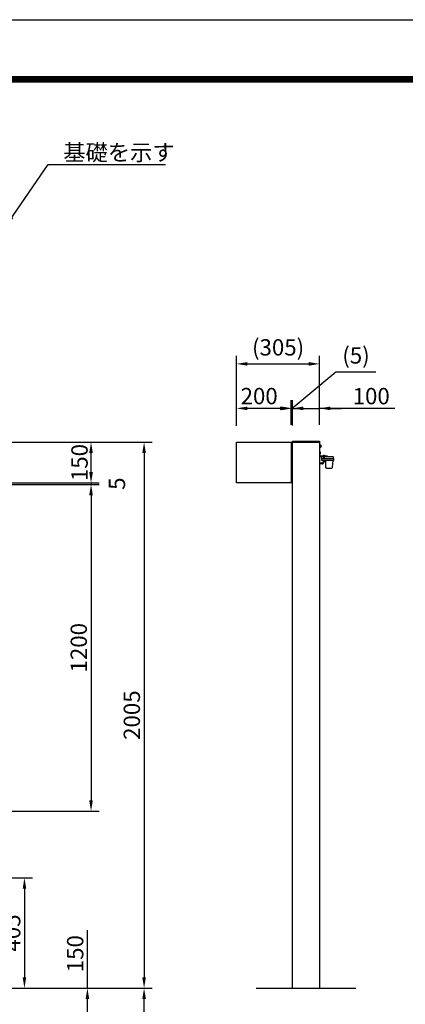
# Model space of a CAD drawing. Extents: x 0 to 8400, y 0 to 5940.
# Drawn here: x 2833 to 4250, y 2324 to 5940 of the extents above; entities that cross this region are included whole.
import ezdxf
from ezdxf.enums import TextEntityAlignment as Align

# ---------------------------------------------------------------- set-up
doc = ezdxf.new("R2010")
doc.units = 0
doc.header["$LTSCALE"] = 6
doc.layers.get('0').update_dxf_attribs({"linetype": 'CONTINUOUS'})
doc.layers.get('DEFPOINTS').update_dxf_attribs({"linetype": 'CONTINUOUS'})
for name, color, linetype in [('P001', 131, 'CONTINUOUS'), ('P_2DIM', 6, 'CONTINUOUS'), ('P_5DRAWFRAME', 104, 'CONTINUOUS'), ('P_7THICK', 7, 'CONTINUOUS')]:
    doc.layers.add(name, color=color, linetype=linetype)
doc.styles.add('BIGFONT', font='simplex.shx', dxfattribs={"bigfont": 'extfont2.shx'})
doc.dimstyles.new('DIMBIGFONT$0', dxfattribs={"dimtxt": 3, "dimasz": 2, "dimexe": 1.5, "dimexo": 3, "dimgap": 0.75, "dimtad": 1, "dimdec": 1, "dimdsep": 46, "dimtxsty": 'BIGFONT', "dimcen": 0, "dimclrt": 230, "dimadec": 0, "dimazin": 0, "dimtfac": 0.6, "dimtdec": 1, "dimtmove": 2, "dimatfit": 3, "dimldrblk": 'DOT', "dimfxl": 0, "dimtvp": 1, "dimtolj": 1, "dimarcsym": 0})
doc.dimstyles.new('DIMBIGFONT$7', dxfattribs={"dimtxt": 3, "dimasz": 2, "dimexe": 1.5, "dimexo": 3, "dimgap": 0.75, "dimtad": 1, "dimdec": 1, "dimdsep": 46, "dimtxsty": 'BIGFONT', "dimsah": 1, "dimcen": 0, "dimclrt": 230, "dimadec": 0, "dimazin": 0, "dimtfac": 0.6, "dimtdec": 1, "dimtofl": 0, "dimtmove": 0, "dimatfit": 3, "dimfxl": 0, "dimtvp": 1, "dimtolj": 1, "dimarcsym": 0})

# ---------------------------------------------------------------- blocks, each defined once
blk = doc.blocks.new('DFP3')
at = {"color": 0}
for p, q in [((21.5, 286.6), (408, 286.6)), ((21.5, 286.55), (408, 286.55)), ((21.5, 286.5), (408, 286.5)), ((21.5, 286.45), (408, 286.45)), ((21.5, 286.4), (408, 286.4)), ((408, 286.35), (21.5, 286.35)), ((21.5, 286.3), (408, 286.3)), ((408, 286.25), (21.5, 286.25)), ((21.5, 286.2), (408, 286.2)), ((408, 286.15), (21.5, 286.15)), ((21.5, 286.1), (408, 286.1)), ((21.5, 286.05), (408, 286.05)), ((21.5, 286), (408, 286)), ((21.5, 285.95), (408, 285.95)), ((21.5, 285.9), (408, 285.9)), ((21.5, 285.85), (408, 285.85)), ((21.5, 285.8), (408, 285.8)), ((21.5, 285.75), (408, 285.75)), ((21.5, 285.7), (408, 285.7)), ((408, 285.65), (21.5, 285.65)), ((21.5, 285.6), (408, 285.6))]:
    blk.add_line(p, q, dxfattribs=at)
at = {"layer": 'DEFPOINTS', "color": 0}
blk.add_line((0, 297), (420, 297), dxfattribs=at)
at = {"color": 83, "style": 'BIGFONT'}
for tag, height, p in [('PROJECT1', 4, (283.38, 25.6)), ('DATE', 3, (344.68, 25.84)), ('SCALE', 3, (379.68, 25.84)), ('PROJECT2', 4, (284.2, 17.84)), ('PROJECT3', 4, (284.2, 10.57)), ('DWGNO', 3, (358.68, 10.57))]:
    blk.add_attdef(tag, text='', height=height, dxfattribs=at).set_placement(p, align=Align.BOTTOM_CENTER)
at = {"color": 83, "style": 'BIGFONT', "flags": 8}
for tag, p in [('REV04', (27.26, 27.96)), ('REV03', (27.26, 22.49)), ('REV02', (27.26, 16.49)), ('REV01', (27.26, 11.3))]:
    blk.add_attdef(tag, text='', height=2, dxfattribs=at).set_placement(p, align=Align.BOTTOM_LEFT)
for tag, p in [('R4D', (93.12, 27.96)), ('R4C', (102.25, 27.96)), ('R4A', (111.37, 27.96)), ('R3D', (93.12, 22.49)), ('R3C', (102.25, 22.49)), ('R3A', (111.37, 22.49)), ('R2D', (93.12, 16.49)), ('R2C', (102.25, 16.49)), ('R2A', (111.37, 16.49)), ('R1D', (93.12, 11.3)), ('R1C', (102.25, 11.3)), ('R1A', (111.37, 11.3))]:
    blk.add_attdef(tag, text='', height=2, dxfattribs=at).set_placement(p, align=Align.BOTTOM_CENTER)
at = {"color": 0, "style": 'BIGFONT', "flags": 2}
blk.add_attdef('FILENAME', (116.56, 10.92), '', height=1, dxfattribs=at)
blk = doc.blocks.new('*D8')
at = {"layer": 'DEFPOINTS', "color": 0}
for p in [(3935.1, 4676), (3935.1, 4448.8), (3630.1, 4388.8)]:
    blk.add_point(p, dxfattribs=at)
at = {"layer": 'P_2DIM', "color": 0, "lineweight": -2}
for p, q in [((3630.1, 4448.8), (3630.1, 4706)), ((3935.1, 4508.8), (3935.1, 4706)), ((3670.1, 4676), (3895.1, 4676))]:
    blk.add_line(p, q, dxfattribs=at)
at = {"layer": 'P_2DIM', "color": 0}
for points in [[(3670.1, 4682.7), (3670.1, 4669.4), (3630.1, 4676)], [(3895.1, 4682.7), (3895.1, 4669.4), (3935.1, 4676)]]:
    blk.add_solid(points, dxfattribs=at)
at = {"layer": 'P_2DIM', "color": 230, "insert": (3782.6, 4736.8), "char_height": 60, "attachment_point": 5, "style": 'BIGFONT'}
blk.add_mtext('\\A1;(305)', dxfattribs=at)
blk = doc.blocks.new('_DOT')
at = {"color": 0, "linetype": 'ByBlock'}
blk.add_line((-0.5, 0), (-1, 0), dxfattribs=at)
at = {"color": 0, "linetype": 'ByBlock', "const_width": 0.5}
blk.add_lwpolyline([(-0.25, 0, 1), (0.25, 0, 1)], format="xyb", close=True, dxfattribs=at)
blk = doc.blocks.new('*D10')
at = {"layer": 'DEFPOINTS', "color": 0}
for p in [(2549.9, 2788.8), (2850.2, 2383.8), (2867.8, 2383.8)]:
    blk.add_point(p, dxfattribs=at)
at = {"layer": 'P_2DIM', "color": 0, "lineweight": -2}
for p, q in [((2609.9, 2788.8), (2880.2, 2788.8)), ((2850.2, 2748.8), (2850.2, 2423.8)), ((2807.8, 2383.8), (2820.2, 2383.8))]:
    blk.add_line(p, q, dxfattribs=at)
at = {"layer": 'P_2DIM', "color": 0}
for points in [[(2843.6, 2748.8), (2856.9, 2748.8), (2850.2, 2788.8)], [(2843.6, 2423.8), (2856.9, 2423.8), (2850.2, 2383.8)]]:
    blk.add_solid(points, dxfattribs=at)
at = {"layer": 'P_2DIM', "color": 230, "insert": (2805.2, 2586.3), "char_height": 60, "attachment_point": 5, "rotation": 90, "style": 'BIGFONT'}
blk.add_mtext('\\A1;405', dxfattribs=at)
blk = doc.blocks.new('*D17')
at = {"layer": 'DEFPOINTS', "color": 0}
for p in [(2569.4, 4388.8), (3290, 2383.8), (3290, 2383.8)]:
    blk.add_point(p, dxfattribs=at)
at = {"layer": 'P_2DIM', "color": 0, "lineweight": -2}
for p, q in [((2629.4, 4388.8), (3320, 4388.8)), ((3290, 4348.8), (3290, 2423.8)), ((3230, 2383.8), (3260, 2383.8))]:
    blk.add_line(p, q, dxfattribs=at)
at = {"layer": 'P_2DIM', "color": 0}
for points in [[(3283.3, 4348.8), (3296.7, 4348.8), (3290, 4388.8)], [(3283.3, 2423.8), (3296.7, 2423.8), (3290, 2383.8)]]:
    blk.add_solid(points, dxfattribs=at)
at = {"layer": 'P_2DIM', "color": 230, "insert": (3245, 3386.3), "char_height": 60, "attachment_point": 5, "rotation": 90, "style": 'BIGFONT'}
blk.add_mtext('\\A1;2005', dxfattribs=at)
blk = doc.blocks.new('*D20')
at = {"layer": 'DEFPOINTS', "color": 0}
for p in [(2569.4, 4233.8), (2569.4, 3033.8), (3095, 3033.8)]:
    blk.add_point(p, dxfattribs=at)
at = {"layer": 'P_2DIM', "color": 0, "lineweight": -2}
for p, q in [((2629.4, 4233.8), (3125, 4233.8)), ((3095, 4193.8), (3095, 3073.8)), ((2629.4, 3033.8), (3125, 3033.8))]:
    blk.add_line(p, q, dxfattribs=at)
at = {"layer": 'P_2DIM', "color": 0}
for points in [[(3088.3, 4193.8), (3101.7, 4193.8), (3095, 4233.8)], [(3088.3, 3073.8), (3101.7, 3073.8), (3095, 3033.8)]]:
    blk.add_solid(points, dxfattribs=at)
at = {"layer": 'P_2DIM', "color": 230, "insert": (3050, 3633.8), "char_height": 60, "attachment_point": 5, "rotation": 90, "style": 'BIGFONT'}
blk.add_mtext('\\A1;1200', dxfattribs=at)
blk = doc.blocks.new('*D19')
at = {"layer": 'DEFPOINTS', "color": 0}
for p in [(2569.4, 4238.8), (2569.4, 4233.8), (3095, 4233.8)]:
    blk.add_point(p, dxfattribs=at)
at = {"layer": 'P_2DIM', "color": 0, "lineweight": -2}
for p, q in [((3095, 4278.8), (3095, 4318.8)), ((2629.4, 4238.8), (3125, 4238.8)), ((2629.4, 4233.8), (3125, 4233.8)), ((3095, 4238.8), (3095, 4233.8)), ((3095, 4193.8), (3095, 4153.8))]:
    blk.add_line(p, q, dxfattribs=at)
at = {"layer": 'P_2DIM', "color": 0}
for points in [[(3088.3, 4278.8), (3101.7, 4278.8), (3095, 4238.8)], [(3088.3, 4193.8), (3101.7, 4193.8), (3095, 4233.8)]]:
    blk.add_solid(points, dxfattribs=at)
at = {"layer": 'P_2DIM', "color": 230, "insert": (3190.2, 4236.3), "char_height": 60, "attachment_point": 5, "rotation": 90, "style": 'BIGFONT'}
blk.add_mtext('\\A1;5', dxfattribs=at)
blk = doc.blocks.new('*D18')
at = {"layer": 'DEFPOINTS', "color": 0}
for p in [(2667.6, 4388.8), (3095, 4388.8), (2569.4, 4238.8)]:
    blk.add_point(p, dxfattribs=at)
at = {"layer": 'P_2DIM', "color": 0, "lineweight": -2}
for p, q in [((2727.6, 4388.8), (3125, 4388.8)), ((3095, 4278.8), (3095, 4348.8)), ((2629.4, 4238.8), (3125, 4238.8))]:
    blk.add_line(p, q, dxfattribs=at)
at = {"layer": 'P_2DIM', "color": 0}
for points in [[(3088.3, 4348.8), (3101.7, 4348.8), (3095, 4388.8)], [(3088.3, 4278.8), (3101.7, 4278.8), (3095, 4238.8)]]:
    blk.add_solid(points, dxfattribs=at)
at = {"layer": 'P_2DIM', "color": 230, "insert": (3052.7, 4313.8), "char_height": 60, "attachment_point": 5, "rotation": 90, "style": 'BIGFONT'}
blk.add_mtext('\\A1;150', dxfattribs=at)
blk = doc.blocks.new('*D21')
at = {"layer": 'DEFPOINTS', "color": 0}
for p in [(2569.4, 2383.8), (3290, 2383.8), (2831.9, 1433.8)]:
    blk.add_point(p, dxfattribs=at)
at = {"layer": 'P_2DIM', "color": 0, "lineweight": -2}
for p, q in [((2629.4, 2383.8), (3320, 2383.8)), ((3290, 1473.8), (3290, 2343.8)), ((2891.9, 1433.8), (3320, 1433.8))]:
    blk.add_line(p, q, dxfattribs=at)
at = {"layer": 'P_2DIM', "color": 0}
for points in [[(3283.3, 2343.8), (3296.7, 2343.8), (3290, 2383.8)], [(3283.3, 1473.8), (3296.7, 1473.8), (3290, 1433.8)]]:
    blk.add_solid(points, dxfattribs=at)
at = {"layer": 'P_2DIM', "color": 230, "insert": (3245, 1908.8), "char_height": 60, "attachment_point": 5, "rotation": 90, "style": 'BIGFONT'}
blk.add_mtext('\\A1;950', dxfattribs=at)
blk = doc.blocks.new('*D22')
at = {"layer": 'DEFPOINTS', "color": 0}
for p in [(2569.4, 2383.8), (3081.7, 2383.8), (2781.9, 2233.8)]:
    blk.add_point(p, dxfattribs=at)
at = {"layer": 'P_2DIM', "color": 0, "lineweight": -2}
for p, q in [((3081.7, 2383.8), (3081.7, 2596.7)), ((2629.4, 2383.8), (3111.7, 2383.8)), ((3081.7, 2273.8), (3081.7, 2343.8)), ((2841.9, 2233.8), (3111.7, 2233.8))]:
    blk.add_line(p, q, dxfattribs=at)
at = {"layer": 'P_2DIM', "color": 0}
for points in [[(3075, 2343.8), (3088.3, 2343.8), (3081.7, 2383.8)], [(3075, 2273.8), (3088.3, 2273.8), (3081.7, 2233.8)]]:
    blk.add_solid(points, dxfattribs=at)
at = {"layer": 'P_2DIM', "color": 230, "insert": (3036.7, 2510.3), "char_height": 60, "attachment_point": 5, "rotation": 90, "style": 'BIGFONT'}
blk.add_mtext('\\A1;150', dxfattribs=at)
blk = doc.blocks.new('*D34')
at = {"layer": 'DEFPOINTS', "color": 0}
for p in [(3830.1, 4512.8), (3830.1, 4391.8), (3835.1, 4390.4)]:
    blk.add_point(p, dxfattribs=at)
at = {"layer": 'P_2DIM', "color": 0, "lineweight": -2}
for p, q in [((3832.6, 4512.8), (3995.3, 4646.5)), ((3995.3, 4646.5), (4142.4, 4646.5)), ((3830.1, 4451.8), (3830.1, 4542.8)), ((3835.1, 4450.4), (3835.1, 4542.8)), ((3790.1, 4512.8), (3750.1, 4512.8)), ((3835.1, 4512.8), (3830.1, 4512.8)), ((3835.1, 4512.8), (3830.1, 4512.8)), ((3875.1, 4512.8), (3915.1, 4512.8))]:
    blk.add_line(p, q, dxfattribs=at)
at = {"layer": 'P_2DIM', "color": 0}
for points in [[(3790.1, 4519.4), (3790.1, 4506.1), (3830.1, 4512.8)], [(3875.1, 4519.4), (3875.1, 4506.1), (3835.1, 4512.8)]]:
    blk.add_solid(points, dxfattribs=at)
at = {"layer": 'P_2DIM', "color": 230, "insert": (4068.9, 4707.2), "char_height": 60, "attachment_point": 5, "style": 'BIGFONT'}
blk.add_mtext('\\A1;(5)', dxfattribs=at)
blk = doc.blocks.new('*D33')
at = {"layer": 'DEFPOINTS', "color": 0}
for p in [(3935.1, 4512.8), (3835.1, 4391.8), (3935.1, 4391.8)]:
    blk.add_point(p, dxfattribs=at)
at = {"layer": 'P_2DIM', "color": 0, "lineweight": -2}
for p, q in [((3835.1, 4451.8), (3835.1, 4542.8)), ((3935.1, 4451.8), (3935.1, 4542.8)), ((3795.1, 4512.8), (3755.1, 4512.8)), ((3835.1, 4512.8), (3935.1, 4512.8)), ((3835.1, 4512.8), (3935.1, 4512.8)), ((4211.3, 4512.8), (3935.1, 4512.8)), ((3975.1, 4512.8), (4015.1, 4512.8))]:
    blk.add_line(p, q, dxfattribs=at)
at = {"layer": 'P_2DIM', "color": 0}
for points in [[(3795.1, 4519.4), (3795.1, 4506.1), (3835.1, 4512.8)], [(3975.1, 4519.4), (3975.1, 4506.1), (3935.1, 4512.8)]]:
    blk.add_solid(points, dxfattribs=at)
at = {"layer": 'P_2DIM', "color": 230, "insert": (4124.9, 4557.8), "char_height": 60, "attachment_point": 5, "style": 'BIGFONT'}
blk.add_mtext('\\A1;100', dxfattribs=at)
blk = doc.blocks.new('*D35')
at = {"layer": 'DEFPOINTS', "color": 0}
for p in [(3630.1, 4512.8), (3630.1, 4391.8), (3830.1, 4391.8)]:
    blk.add_point(p, dxfattribs=at)
at = {"layer": 'P_2DIM', "color": 0, "lineweight": -2}
for p, q in [((3630.1, 4451.8), (3630.1, 4542.8)), ((3830.1, 4451.8), (3830.1, 4542.8)), ((3790.1, 4512.8), (3670.1, 4512.8))]:
    blk.add_line(p, q, dxfattribs=at)
at = {"layer": 'P_2DIM', "color": 0}
for points in [[(3670.1, 4519.4), (3670.1, 4506.1), (3630.1, 4512.8)], [(3790.1, 4519.4), (3790.1, 4506.1), (3830.1, 4512.8)]]:
    blk.add_solid(points, dxfattribs=at)
at = {"layer": 'P_2DIM', "color": 230, "insert": (3713, 4557.8), "char_height": 60, "attachment_point": 5, "style": 'BIGFONT'}
blk.add_mtext('\\A1;200', dxfattribs=at)
blk = doc.blocks.new('FAMIRIA_AKARI')
at = {"layer": 'P001'}
for p, q in [((0, -8.5), (0, -52.1)), ((13.9, -70.2), (13.9, -75.4)), ((16.5, -70.2), (16.5, -75.4)), ((8.9, -80.4), (0, -80.4)), ((9, -82.9), (0, -82.9))]:
    blk.add_line(p, q, dxfattribs=at)
for points in [[(24.9, -54.1), (24.9, -54), (1.1, -54), (1.1, -24), (1.2, -23.3), (1.6, -22.6), (2.1, -22.1), (2.7, -21.6), (3.4, -21.6, 0.903962), (3.4, -14.8), (2.7, -14.5), (2.1, -14.2), (1.6, -13.7), (1.2, -13), (1.1, -12.2), (1.1, -9), (0, -9)], [(0, -22.1), (0.2, -21.7), (1, -20.8), (2.1, -20.2), (3.3, -19.9, 0.940653), (3.3, -16.4), (2.1, -16.1), (1, -15.5), (0.2, -14.5), (0, -14.1)]]:
    blk.add_lwpolyline(points, format="xyb", dxfattribs=at)
for points in [[(0, -32.9), (1.1, -32.9)], [(1.1, -15.5), (1.1, -20.8)], [(1.1, -48.4), (0, -48.4)], [(0, -55.4), (0.2, -55.5), (0.5, -55.6), (47.6, -55.6), (48.2, -55.7), (48.8, -56), (49.3, -56.4), (49.6, -57), (49.7, -57.6), (49.7, -62.7)], [(3.6, -54), (1.1, -51.4)], [(8.2, -62.7), (49.2, -62.7), (49.8, -62.8), (50.3, -63.1), (50.8, -63.5), (51.1, -64.1), (51.2, -64.7), (51.2, -70.2), (8.2, -70.2), (8.2, -57.6), (8.2, -57), (8.6, -56.4), (9, -56), (9.6, -55.7), (10.2, -55.6)], [(14.5, -54), (14.5, -51.4), (18, -51.4), (18, -54)], [(15, -51.4), (15, -54)], [(15.1, -62.7), (15.1, -55.6)], [(16.8, -55.6), (16.8, -62.7)], [(17.5, -54), (17.5, -51.4)], [(29.4, -55.6), (29.4, -54.1), (17.9, -54.1), (17.9, -55.6)], [(22.1, -70.2), (22.1, -95.1), (22.3, -96), (22.7, -96.8), (23.3, -97.5), (24.2, -97.9), (25.1, -98.1), (44.6, -98.1), (45.6, -97.9), (46.4, -97.5), (47, -96.8), (47.5, -96), (47.6, -95.1), (49.4, -70.2)]]:
    blk.add_lwpolyline(points, dxfattribs=at)
blk.add_lwpolyline([(1.1, -38.3), (1.1, -47.7), (1.4, -47.7), (1.4, -38.3)], close=True, dxfattribs=at)
for centre, radius, start, end in [((-2.5, -43), 6.1, 309.6019, 50.3981), ((8.9, -75.4), 5, 270, 0), ((9, -75.4), 7.5, 270, 0)]:
    blk.add_arc(centre, radius, start, end, dxfattribs=at)

msp = doc.modelspace()

# ---------------------------------------------------------------- linework, layer by layer
at = {"layer": 'P001'}
for p, q in [((3630.09, 4388.83), (3830.09, 4388.83)), ((3630.09, 4238.83), (3630.09, 4388.83)), ((3830.09, 4388.83), (3830.09, 4238.83)), ((3830.09, 4387.38), (3835.09, 4387.38)), ((3835.09, 2383.83), (3835.09, 4391.83)), ((3835.09, 4391.83), (3935.09, 4391.83)), ((3835.09, 4388.83), (3935.09, 4388.83)), ((3935.09, 4391.83), (3935.09, 2383.83)), ((3830.09, 4238.83), (3630.09, 4238.83)), ((3830.09, 4240.92), (3835.09, 4240.92)), ((3835.09, 2383.83), (3935.09, 2383.83))]:
    msp.add_line(p, q, dxfattribs=at)
at = {"layer": 'P_7THICK'}
for p, q in [((2569.41, 2383.83), (3166.22, 2383.83)), ((3702.15, 2383.83), (4068.03, 2383.83))]:
    msp.add_line(p, q, dxfattribs=at)

# ---------------------------------------------------------------- block references
at = {"layer": 'P001'}
msp.add_blockref('FAMIRIA_AKARI', (3935.09, 4391.83), dxfattribs=at)
at = {"layer": 'P_5DRAWFRAME', "xscale": 20, "yscale": 20, "zscale": 20}
msp.add_blockref('DFP3', (0, 0), dxfattribs=at)

# ---------------------------------------------------------------- texts
at = {"layer": 'P_2DIM', "color": 230, "insert": (2992.95, 5422.66), "char_height": 60, "attachment_point": 7, "style": 'BIGFONT'}
msp.add_mtext('\\A1;基礎を示す', dxfattribs=at)

# ---------------------------------------------------------------- dimensions: what is measured, and where the dimension line sits
at = {"layer": 'P_2DIM'}
dim = msp.add_linear_dim(base=(3935.09, 4676.04), p1=(3630.09, 4388.83), p2=(3935.09, 4448.83), text='(<>)', dimstyle='DIMBIGFONT$0', override={"dimscale": 20}, dxfattribs=at)
dim.commit()
dim.dimension.update_dxf_attribs({"geometry": '*D8', "text_midpoint": (3782.59, 4736.76)})
dim = msp.add_linear_dim(base=(3830.09, 4512.78), p1=(3835.09, 4390.38), p2=(3830.09, 4391.83), text='(<>)', dimstyle='DIMBIGFONT$0', override={"dimscale": 20, "dimtmove": 1}, dxfattribs=at)
dim.commit()
dim.dimension.update_dxf_attribs({"geometry": '*D34', "text_midpoint": (4010.3, 4646.48), "dimtype": 160})
for base, p1, p2, override, picture, middle in [((3630.09, 4512.78), (3830.09, 4391.83), (3630.09, 4391.83), {"dimscale": 20}, '*D35', (3712.96, 4557.78)), ((3935.09, 4512.78), (3835.09, 4391.83), (3935.09, 4391.83), {"dimscale": 20, "dimtmove": 1}, '*D33', (4124.89, 4541.48))]:
    dim = msp.add_linear_dim(base=base, p1=p1, p2=p2, dimstyle='DIMBIGFONT$0', override=override, dxfattribs=at)
    dim.commit()
    dim.dimension.update_dxf_attribs({"geometry": picture, "text_midpoint": middle, "dimtype": 160})
for base, p1, p2, override, picture, middle in [((3290, 2383.83), (2569.41, 4388.83), (3290, 2383.83), {"dimscale": 20}, '*D17', (3245, 3386.33)), ((3094.99, 3033.83), (2569.41, 4233.83), (2569.41, 3033.83), {"dimscale": 20}, '*D20', (3049.99, 3633.83)), ((2850.24, 2383.83), (2549.91, 2788.83), (2867.82, 2383.83), {"dimscale": 20}, '*D10', (2805.24, 2586.33)), ((3081.66, 2383.83), (2781.91, 2233.83), (2569.41, 2383.83), {"dimscale": 20, "dimtmove": 0}, '*D22', (3036.66, 2510.26)), ((3290, 2383.83), (2831.91, 1433.83), (2569.41, 2383.83), {"dimscale": 20}, '*D21', (3245, 1908.83))]:
    dim = msp.add_linear_dim(base=base, p1=p1, p2=p2, angle=90, dimstyle='DIMBIGFONT$0', override=override, dxfattribs=at)
    dim.commit()
    dim.dimension.update_dxf_attribs({"geometry": picture, "text_midpoint": middle})
for base, p2, picture, middle in [((3094.99, 4388.83), (2667.65, 4388.83), '*D18', (3052.69, 4313.83)), ((3094.99, 4233.83), (2569.41, 4233.83), '*D19', (3190.23, 4236.33))]:
    dim = msp.add_linear_dim(base=base, p1=(2569.41, 4238.83), p2=p2, angle=90, dimstyle='DIMBIGFONT$0', override={"dimscale": 20}, dxfattribs=at)
    dim.commit()
    dim.dimension.update_dxf_attribs({"geometry": picture, "text_midpoint": middle, "dimtype": 160})

# ---------------------------------------------------------------- leaders
msp.add_leader([(2781.57, 5181.93), (2937.95, 5407.66), (3369.2, 5407.66)], dimstyle='DIMBIGFONT$7', override={"dimscale": 20}, dxfattribs=at)

doc.saveas('drawing.dxf')
